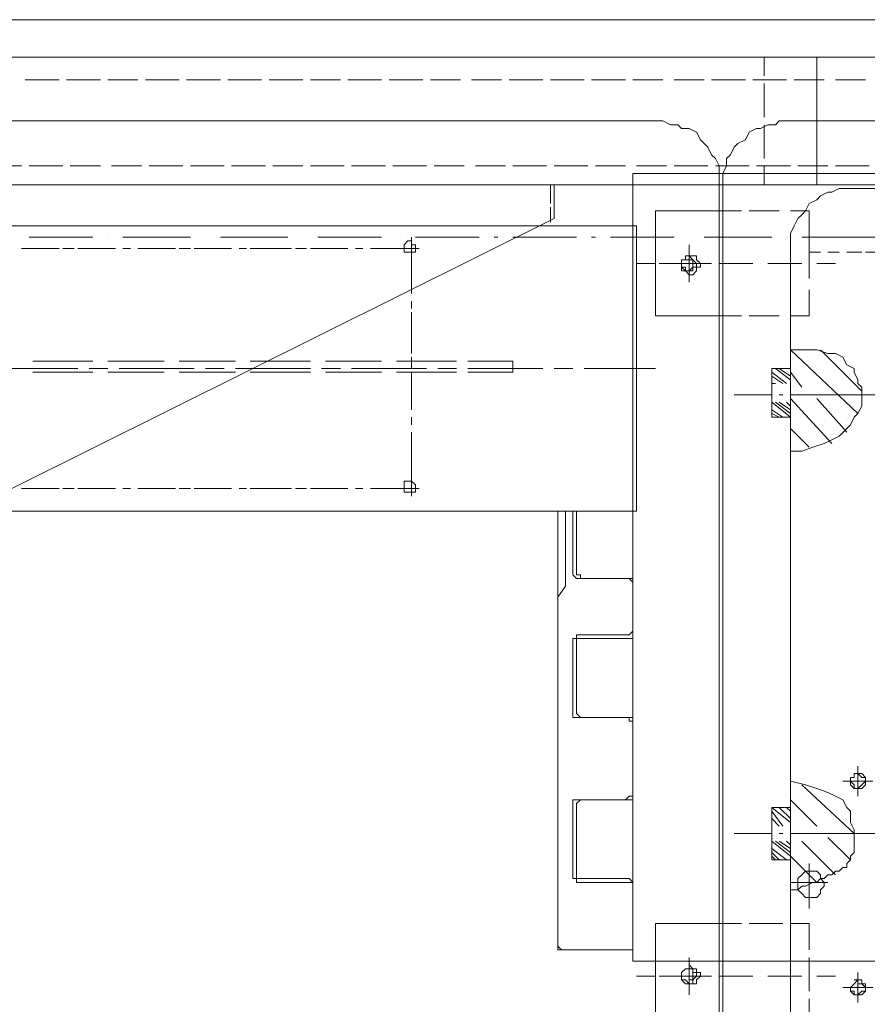
# Model space of a CAD drawing. Units: millimetres. Extents: x -2.9 to 8.3, y -0.2 to 10.8.
# Drawn here: x 0 to 0.7, y 2.6 to 3.4 of the extents above; entities that cross this region are included whole.
import ezdxf

# ---------------------------------------------------------------- set-up
doc = ezdxf.new("R2010")
doc.units = ezdxf.units.MM

msp = doc.modelspace()

# ---------------------------------------------------------------- linework, layer by layer
at = {"lineweight": 5}
for points in [[(-0.18739, 3.37644), (-0.18739, 3.40543), (1.38072, 3.40543), (1.38072, 3.37644)], [(-0.17869, 3.27791), (2.71695, 3.27791), (2.63289, 3.37644), (-0.21638, 3.37644), (-0.21638, 2.95617), (-0.17869, 2.95617), (-0.17869, 3.37644), (-0.21638, 3.37644)], [(0.6039, 3.37644), (0.6039, 3.36194)], [(0.64448, 3.37644), (0.64448, 3.27791)], [(0.03289, 3.35905), (0.05898, 3.35905)], [(0.06478, 3.35905), (0.09087, 3.35905)], [(0.09667, 3.35905), (0.11986, 3.35905)], [(0.12565, 3.35905), (0.15174, 3.35905)], [(0.15754, 3.35905), (0.18363, 3.35905)], [(0.18943, 3.35905), (0.21549, 3.35905)], [(0.22128, 3.35905), (0.24737, 3.35905)], [(0.25317, 3.35905), (0.27636, 3.35905)], [(0.28216, 3.35905), (0.30825, 3.35905)], [(0.31405, 3.35905), (0.34014, 3.35905)], [(0.34593, 3.35905), (0.36912, 3.35905)], [(0.37782, 3.35905), (0.40101, 3.35905)], [(0.40681, 3.35905), (0.4329, 3.35905)], [(0.43869, 3.35905), (0.46476, 3.35905)], [(0.47055, 3.35905), (0.49664, 3.35905)], [(0.50244, 3.35905), (0.52563, 3.35905)], [(0.53433, 3.35905), (0.55752, 3.35905)], [(0.56331, 3.35905), (0.5894, 3.35905)], [(0.5952, 3.35905), (0.62129, 3.35905)], [(0.6039, 3.35615), (0.6039, 3.33006)], [(0.62709, 3.35905), (0.65028, 3.35905)], [(0.65898, 3.35905), (0.68217, 3.35905)], [(-0.3961, 3.30979), (-0.3903, 3.31269), (-0.38741, 3.31846), (-0.38161, 3.32136), (-0.37871, 3.32136), (-0.37291, 3.32426), (-0.36711, 3.32426), (-0.36422, 3.32716), (-0.35842, 3.32716), (0.51983, 3.32716), (0.52563, 3.32716), (0.53143, 3.32426), (0.53723, 3.32426), (0.54012, 3.32136), (0.54592, 3.32136), (0.55172, 3.31846), (0.55462, 3.31269), (0.55752, 3.30979), (0.56042, 3.3069), (0.56331, 3.3011), (0.56621, 3.2982), (0.56911, 3.2924), (0.56911, 3.27791), (0.56911, 2.55324)], [(1.91984, 3.32716), (0.62129, 3.32716), (0.61549, 3.32716), (0.61259, 3.32426), (0.6068, 3.32426), (0.601, 3.32136), (0.5981, 3.32136), (0.5923, 3.31846), (0.5894, 3.31269), (0.58361, 3.30979), (0.58071, 3.3069), (0.57781, 3.3011), (0.57491, 3.2982), (0.57491, 3.2924), (0.57201, 3.2866), (0.57201, 3.27791), (0.57201, 2.55613), (0.57201, 2.55324), (0.57491, 2.55034), (0.57781, 2.54747), (0.58071, 2.54747), (1.96042, 2.54747)], [(0.6039, 3.32426), (0.6039, 3.2982)], [(0.0039, 3.2924), (0.02999, 3.2924)], [(0.03579, 3.2924), (0.06188, 3.2924)], [(0.06768, 3.2924), (0.09087, 3.2924)], [(0.09956, 3.2924), (0.12275, 3.2924)], [(0.12855, 3.2924), (0.15464, 3.2924)], [(0.16044, 3.2924), (0.18653, 3.2924)], [(0.19233, 3.2924), (0.21839, 3.2924)], [(0.22418, 3.2924), (0.24737, 3.2924)], [(0.25317, 3.2924), (0.27926, 3.2924)], [(0.28506, 3.2924), (0.31115, 3.2924)], [(0.31695, 3.2924), (0.34303, 3.2924)], [(0.34883, 3.2924), (0.37202, 3.2924)], [(0.38072, 3.2924), (0.40391, 3.2924)], [(0.40971, 3.2924), (0.4358, 3.2924)], [(0.44159, 3.2924), (0.46765, 3.2924)], [(0.47345, 3.2924), (0.49664, 3.2924)], [(0.50534, 3.2924), (0.52853, 3.2924)], [(0.53433, 3.2924), (0.56042, 3.2924)], [(0.56621, 3.2924), (0.5923, 3.2924)], [(0.5981, 3.2924), (0.62419, 3.2924)], [(0.6039, 3.2924), (0.6039, 3.27791)], [(0.62999, 3.2924), (0.65318, 3.2924)], [(0.65898, 3.2924), (0.68506, 3.2924)], [(0.57201, 3.2866), (0.57201, 2.67788)], [(-0.17869, 2.95617), (-0.1526, 2.95617), (0.44159, 3.25182), (0.44159, 3.27791)], [(0.27926, 2.59672), (1.67927, 2.59672), (0.62419, 2.59672), (0.62419, 3.22573), (0.62419, 3.24022), (0.62709, 3.24602), (0.62999, 3.25182), (0.63289, 3.25472), (0.63578, 3.25762), (0.63868, 3.26341), (0.64448, 3.26631), (0.64738, 3.26921), (0.65318, 3.27211), (0.65608, 3.27211), (0.66187, 3.27501), (0.67347, 3.27501), (1.87056, 3.27501)], [(0.43869, 3.27791), (0.43869, 3.26341)], [(0.43869, 3.26051), (0.43869, 3.24892)], [(0.56911, 3.17645), (0.51983, 3.17645), (0.51983, 3.25762), (0.56911, 3.25762)], [(0.56911, 3.25762), (0.5865, 3.25762)], [(0.5923, 3.25762), (0.61549, 3.25762)], [(0.62419, 3.25762), (0.63868, 3.25762), (0.63868, 3.23443)], [(0.08507, 3.23732), (0.03579, 3.23732)], [(0.09667, 3.23732), (0.09667, 3.23732)], [(0.16044, 3.23732), (0.10826, 3.23732)], [(0.17203, 3.23732), (0.17203, 3.23732)], [(0.23578, 3.23732), (0.18363, 3.23732)], [(0.24737, 3.23732), (0.24737, 3.23732)], [(0.30825, 3.23732), (0.25897, 3.23732)], [(0.32274, 3.23732), (0.32274, 3.23732)], [(0.33144, 3.23732), (0.33144, 3.22863), (0.33724, 3.22863)], [(0.38362, 3.23732), (0.33434, 3.23732)], [(0.39521, 3.23732), (0.39811, 3.23732)], [(0.45896, 3.23732), (0.40971, 3.23732)], [(0.47055, 3.23732), (0.47345, 3.23732)], [(0.53433, 3.23732), (0.48505, 3.23732)], [(0.54592, 3.23732), (0.54592, 3.23732)], [(0.6097, 3.23732), (0.55752, 3.23732)], [(0.62129, 3.23732), (0.62129, 3.23732)], [(0.68506, 3.23732), (0.63289, 3.23732)], [(0.64738, 3.22573), (0.63868, 3.22573), (0.63868, 3.23732), (0.64738, 3.23732)], [(0.65318, 3.23732), (0.66187, 3.23732)], [(0.66767, 3.23732), (0.67927, 3.23732)], [(0.68217, 3.23732), (0.69376, 3.23732)], [(0.05898, 3.22863), (0.02999, 3.22863)], [(0.07058, 3.22863), (0.06188, 3.22863)], [(0.10246, 3.22863), (0.07347, 3.22863)], [(0.11406, 3.22863), (0.10826, 3.22863)], [(0.14884, 3.22863), (0.11986, 3.22863)], [(0.16044, 3.22863), (0.15174, 3.22863)], [(0.19233, 3.22863), (0.16334, 3.22863)], [(0.20389, 3.22863), (0.19812, 3.22863)], [(0.23868, 3.22863), (0.20679, 3.22863)], [(0.25027, 3.22863), (0.24158, 3.22863)], [(0.28216, 3.22863), (0.25317, 3.22863)], [(0.29375, 3.22863), (0.28796, 3.22863)], [(0.29955, 3.22863), (0.33144, 3.22863), (0.33144, 3.19384)], [(0.54592, 3.23153), (0.54592, 3.20254), (0.54592, 3.22863)], [(0.63868, 3.22863), (0.63868, 3.20544)], [(0.54012, 3.21413), (0.54012, 3.21124), (0.54882, 3.21124), (0.54882, 3.21413), (0.55172, 3.21413), (0.55172, 3.21703), (0.54882, 3.21993), (0.54592, 3.22283), (0.54302, 3.22283)], [(0.66187, 3.22573), (0.65318, 3.22573)], [(0.67927, 3.22573), (0.66767, 3.22573)], [(0.69376, 3.22573), (0.68217, 3.22573)], [(0.51983, 3.21703), (0.50534, 3.21703)], [(0.55752, 3.21703), (0.53143, 3.21703), (0.56331, 3.21703), (0.52273, 3.21703)], [(0.52563, 3.21703), (0.52563, 3.21703)], [(0.56331, 3.21703), (0.56331, 3.21703)], [(0.5952, 3.21703), (0.56911, 3.21703)], [(0.601, 3.21703), (0.601, 3.21703)], [(0.63289, 3.21703), (0.6068, 3.21703)], [(0.63868, 3.21703), (0.63868, 3.21703)], [(0.65898, 3.21703), (0.64448, 3.21703)], [(0.62419, 3.17645), (0.63868, 3.17645), (0.63868, 3.19674)], [(0.33144, 3.18804), (0.33144, 3.18225)], [(0.33144, 3.17935), (0.33144, 3.14746)], [(0.56911, 3.17645), (0.5865, 3.17645)], [(0.5923, 3.17645), (0.61549, 3.17645)], [(0.62419, 3.15036), (0.64448, 3.15036), (0.65318, 3.14746), (0.65898, 3.14746), (0.66477, 3.14456), (0.66767, 3.13877), (0.67347, 3.13587), (0.67347, 3.13297), (0.67637, 3.12717), (0.67637, 3.12427), (0.67927, 3.12137), (0.67927, 3.10688), (0.67637, 3.10108), (0.67347, 3.09818), (0.67057, 3.09238), (0.66767, 3.08949), (0.66187, 3.08369), (0.65608, 3.08079), (0.65028, 3.07789), (0.64158, 3.07499), (0.63289, 3.07209), (0.62419, 3.07209)], [(0.62419, 3.15036), (0.67637, 3.10108)], [(0.64738, 3.15036), (0.67927, 3.11847)], [(0.33144, 3.14456), (0.33144, 3.13587)], [(0.07347, 3.13587), (0.0155, 3.13587)], [(0.08507, 3.14166), (0.03869, 3.14166)], [(0.09667, 3.13587), (0.08217, 3.13587)], [(0.14015, 3.14166), (0.09667, 3.14166)], [(0.16334, 3.13587), (0.10536, 3.13587)], [(0.19522, 3.14166), (0.15174, 3.14166)], [(0.18653, 3.13587), (0.17203, 3.13587)], [(0.25317, 3.13587), (0.19522, 3.13587)], [(0.25317, 3.14166), (0.20679, 3.14166)], [(0.27636, 3.13587), (0.26187, 3.13587)], [(0.30825, 3.14166), (0.26477, 3.14166)], [(0.34303, 3.13587), (0.28506, 3.13587)], [(0.36622, 3.14166), (0.31984, 3.14166)], [(0.36622, 3.13587), (0.35173, 3.13587)], [(0.37492, 3.14166), (0.40971, 3.14166), (0.40971, 3.13297), (0.37492, 3.13297)], [(0.4329, 3.13587), (0.37492, 3.13587)], [(0.45606, 3.13587), (0.44159, 3.13587)], [(0.51983, 3.13587), (0.46476, 3.13587)], [(0.62419, 3.12717), (0.61259, 3.13587)], [(0.62419, 3.13007), (0.61549, 3.13587)], [(0.62419, 3.13587), (0.62129, 3.13587)], [(0.08507, 3.13297), (0.03869, 3.13297)], [(0.14015, 3.13297), (0.09667, 3.13297)], [(0.19522, 3.13297), (0.15174, 3.13297)], [(0.25317, 3.13297), (0.20679, 3.13297)], [(0.30825, 3.13297), (0.26477, 3.13297)], [(0.36622, 3.13297), (0.31984, 3.13297)], [(0.33144, 3.13297), (0.33144, 3.10398)], [(0.62129, 3.12427), (0.6097, 3.13297)], [(0.61839, 3.12427), (0.6097, 3.13007)], [(0.62419, 3.13297), (0.63289, 3.12137)], [(0.61259, 3.12427), (0.6097, 3.12427)], [(0.6097, 3.11557), (0.58071, 3.11557)], [(0.61549, 3.11557), (0.61839, 3.11557)], [(0.69086, 3.11557), (0.69376, 3.11557), (0.67927, 3.11557), (0.65318, 3.11557), (0.62419, 3.11557)], [(0.62419, 3.11268), (0.65608, 3.07789)], [(0.67057, 3.11557), (0.63868, 3.11557)], [(0.64448, 3.11268), (0.66767, 3.08659)], [(0.62419, 3.09818), (0.6097, 3.10978)], [(0.62419, 3.10108), (0.61259, 3.10978)], [(0.62419, 3.10398), (0.61549, 3.10978)], [(0.62419, 3.10688), (0.62129, 3.10978)], [(0.33144, 3.09818), (0.33144, 3.09238)], [(0.61839, 3.09818), (0.6097, 3.10398)], [(0.61549, 3.09818), (0.6097, 3.10108)], [(0.61259, 3.09818), (0.6097, 3.09818)], [(0.62419, 3.08949), (0.63868, 3.07499)], [(0.33144, 3.08659), (0.33144, 3.0518), (0.33144, 3.04313), (0.33724, 3.04313)], [(0.05898, 3.04313), (0.02999, 3.04313)], [(0.07058, 3.04313), (0.06188, 3.04313)], [(0.10246, 3.04313), (0.07347, 3.04313)], [(0.11406, 3.04313), (0.10826, 3.04313)], [(0.14884, 3.04313), (0.11986, 3.04313)], [(0.16044, 3.04313), (0.15174, 3.04313)], [(0.19233, 3.04313), (0.16334, 3.04313)], [(0.20389, 3.04313), (0.19812, 3.04313)], [(0.23868, 3.04313), (0.20679, 3.04313)], [(0.25027, 3.04313), (0.24158, 3.04313)], [(0.28216, 3.04313), (0.25317, 3.04313)], [(0.29375, 3.04313), (0.28796, 3.04313)], [(0.33144, 3.03734), (0.33144, 3.04313), (0.29955, 3.04313)], [(0.50244, 2.68658), (0.49664, 2.68658), (0.44449, 2.68658), (0.44449, 3.02574)], [(0.44449, 2.95907), (0.45029, 2.96776), (0.45029, 3.02574)], [(0.50244, 2.97066), (0.49954, 2.97356), (0.49664, 2.97356), (0.46186, 2.97356), (0.45896, 2.97356), (0.45606, 2.97646), (0.45606, 2.97936), (0.45606, 3.02574)], [(0.45896, 3.02574), (0.45896, 2.97936), (0.45896, 2.97646), (0.46186, 2.97646), (0.46186, 2.97356), (0.46476, 2.97356)], [(0.50244, 2.97356), (0.49954, 2.97356), (0.46186, 2.97356)], [(0.50244, 2.86341), (0.49954, 2.86341), (0.49954, 2.86631), (0.49664, 2.86631), (0.46186, 2.86631), (0.45606, 2.86631), (0.45606, 2.86921), (0.45606, 2.92428), (0.45606, 2.92718), (0.45896, 2.92718), (0.45896, 2.93008), (0.46186, 2.93008), (0.49664, 2.93008), (0.49954, 2.93008), (0.50244, 2.93298)], [(0.46476, 2.92718), (0.45896, 2.92718), (0.45896, 2.92428), (0.45896, 2.8721), (0.45896, 2.86921), (0.46186, 2.86631), (0.46476, 2.86631)], [(0.50244, 2.92718), (0.49954, 2.92718), (0.46186, 2.92718)], [(0.50244, 2.86631), (0.49954, 2.86631), (0.46186, 2.86631)], [(0.62419, 2.81703), (0.63578, 2.81413), (0.64448, 2.81123), (0.65318, 2.80833), (0.65898, 2.80543), (0.66477, 2.80253), (0.66767, 2.79674), (0.67057, 2.79384), (0.67057, 2.78514), (0.67347, 2.77934), (0.67347, 2.76195), (0.67057, 2.75905), (0.67057, 2.75615), (0.66767, 2.75325), (0.66767, 2.75035), (0.66477, 2.75035), (0.66187, 2.74746), (0.65898, 2.74746), (0.65608, 2.74456), (0.65318, 2.74456), (0.65028, 2.74166), (0.64738, 2.74166), (0.64448, 2.73876), (0.64158, 2.73876), (0.63578, 2.73586), (0.63289, 2.73586), (0.62999, 2.73296), (0.62709, 2.73296), (0.62419, 2.73296)], [(0.66477, 2.81703), (0.67637, 2.81703), (0.66477, 2.81703)], [(0.67057, 2.81703), (0.67057, 2.81413), (0.67347, 2.81123), (0.67927, 2.81123), (0.68217, 2.81413), (0.68217, 2.81993), (0.67927, 2.82282), (0.67347, 2.82282)], [(0.63289, 2.81413), (0.67347, 2.77644)], [(0.50244, 2.80253), (0.49954, 2.80253), (0.46186, 2.80253), (0.45606, 2.80253), (0.45606, 2.79963), (0.45606, 2.74456), (0.45606, 2.74166), (0.45896, 2.74166), (0.45896, 2.73876), (0.46186, 2.73876), (0.49664, 2.73876), (0.50244, 2.73876), (0.49954, 2.74166), (0.46186, 2.74166)], [(0.46476, 2.80253), (0.46186, 2.80253), (0.45896, 2.79963), (0.45896, 2.79674), (0.45896, 2.74456), (0.45896, 2.74166), (0.46476, 2.74166)], [(0.46186, 2.80253), (0.49664, 2.80253), (0.49954, 2.80543), (0.50244, 2.80543)], [(0.62419, 2.80253), (0.64448, 2.78224)], [(0.62419, 2.78514), (0.6097, 2.79674)], [(0.61839, 2.78224), (0.6097, 2.79384)], [(0.62419, 2.78804), (0.61549, 2.79674)], [(0.62419, 2.79384), (0.62129, 2.79674)], [(0.61549, 2.78224), (0.6097, 2.78804)], [(0.6097, 2.77644), (0.58071, 2.77644)], [(0.6097, 2.77065), (0.62419, 2.75905), (0.64448, 2.73876)], [(0.62419, 2.76195), (0.61259, 2.77065)], [(0.61549, 2.77644), (0.61839, 2.77644)], [(0.62419, 2.76485), (0.61549, 2.77065)], [(0.62419, 2.76775), (0.62129, 2.77065)], [(0.69086, 2.77644), (0.69376, 2.77644), (0.67927, 2.77644), (0.65318, 2.77644), (0.62419, 2.77644)], [(0.63289, 2.77065), (0.65898, 2.74456)], [(0.67057, 2.77644), (0.63868, 2.77644)], [(0.65318, 2.77354), (0.67057, 2.75615)], [(0.62129, 2.75615), (0.6097, 2.76485)], [(0.61549, 2.75615), (0.6097, 2.76195)], [(0.61259, 2.75615), (0.6097, 2.75905)], [(0.63868, 2.75325), (0.63868, 2.71847)], [(0.62419, 2.73876), (0.65318, 2.73876)], [(0.62419, 2.73586), (0.62419, 2.73296)], [(0.57201, 2.70687), (0.51983, 2.70687), (0.51983, 2.62571), (0.56911, 2.62571)], [(0.57201, 2.70687), (0.5865, 2.70687)], [(0.5923, 2.70687), (0.61839, 2.70687)], [(0.62419, 2.70687), (0.63868, 2.70687), (0.63868, 2.68658)], [(0.44739, 2.68658), (0.44449, 2.68948)], [(0.63868, 2.68078), (0.63868, 2.65469)], [(0.54012, 2.66629), (0.54012, 2.66339), (0.54302, 2.66049), (0.54882, 2.66049), (0.54882, 2.66339), (0.55172, 2.66629), (0.55172, 2.66919), (0.54882, 2.66919), (0.54882, 2.67209), (0.54592, 2.67209), (0.54302, 2.67209)], [(0.51983, 2.66629), (0.50534, 2.66629)], [(0.55752, 2.66629), (0.53143, 2.66629), (0.56331, 2.66629), (0.52273, 2.66629)], [(0.52563, 2.66629), (0.52563, 2.66629)], [(0.56331, 2.66629), (0.56331, 2.66629)], [(0.5952, 2.66629), (0.56911, 2.66629)], [(0.601, 2.66629), (0.601, 2.66629)], [(0.63289, 2.66629), (0.6068, 2.66629)], [(0.63868, 2.66629), (0.63868, 2.66629)], [(0.65898, 2.66629), (0.64448, 2.66629)], [(0.67057, 2.65469), (0.67347, 2.6518), (0.67927, 2.6518), (0.68217, 2.65469), (0.68217, 2.66049), (0.67927, 2.66049), (0.67927, 2.66339), (0.67347, 2.66339)], [(0.67637, 2.65759), (0.67637, 2.66919), (0.67637, 2.65759)], [(0.66477, 2.65759), (0.67637, 2.65759), (0.66477, 2.65759)], [(0.62419, 2.62571), (0.63868, 2.62571), (0.63868, 2.6489)]]:
    msp.add_lwpolyline(points, dxfattribs=at)
for points in [[(0.50244, 3.2866), (0.50244, 2.67788), (0.95465, 2.67788), (0.95465, 3.2866)], [(0.50534, 3.02574), (0.50534, 3.24602), (-0.23667, 3.24602), (-0.23667, 3.02574)], [(0.33434, 3.22863), (0.33434, 3.23153), (0.33144, 3.23153), (0.33144, 3.23443), (0.32854, 3.23443), (0.32564, 3.23153), (0.32564, 3.22573), (0.33144, 3.22573), (0.33434, 3.22573)], [(0.55462, 3.21703), (0.55462, 3.21413), (0.55172, 3.21413), (0.55172, 3.21124), (0.54882, 3.20834), (0.54592, 3.20834), (0.54302, 3.21124), (0.54012, 3.21413), (0.54012, 3.21993), (0.54302, 3.21993), (0.54302, 3.22283), (0.54592, 3.22283), (0.55172, 3.22283), (0.55172, 3.21993)], [(0.54012, 3.21703), (0.54012, 3.21413), (0.54302, 3.21413), (0.54302, 3.21124), (0.54592, 3.21124), (0.54882, 3.21413), (0.54882, 3.21993), (0.54592, 3.21993), (0.54302, 3.21993), (0.54012, 3.21993)], [(0.6097, 3.09818), (0.6097, 3.13587), (0.62419, 3.13587), (0.62419, 3.09818)], [(0.33434, 3.04313), (0.33434, 3.04603), (0.33144, 3.04893), (0.32564, 3.04893), (0.32564, 3.04023), (0.33144, 3.04023), (0.33434, 3.04023)], [(0.68796, 2.81703), (0.67637, 2.81703), (0.67637, 2.80543), (0.67637, 2.82862), (0.67637, 2.81703)], [(0.67347, 2.82282), (0.67927, 2.82282), (0.68217, 2.81993), (0.68217, 2.81413), (0.67927, 2.81123), (0.67347, 2.81123), (0.67057, 2.81413), (0.67057, 2.81703), (0.67057, 2.81413), (0.67347, 2.81123), (0.67927, 2.81123), (0.68217, 2.81413), (0.68217, 2.81993), (0.67927, 2.82282)], [(0.67057, 2.81703), (0.67347, 2.81413), (0.67347, 2.81123), (0.67637, 2.81123), (0.67927, 2.81413), (0.68217, 2.81703), (0.68217, 2.81993), (0.67927, 2.81993), (0.67637, 2.82282), (0.67347, 2.82282), (0.67347, 2.81993), (0.67057, 2.81993)], [(0.67057, 2.81703), (0.67347, 2.81413), (0.67347, 2.81123), (0.67637, 2.81123), (0.67927, 2.81413), (0.68217, 2.81703), (0.68217, 2.81993), (0.67927, 2.81993), (0.67637, 2.82282), (0.67347, 2.82282), (0.67347, 2.81993), (0.67057, 2.81993)], [(0.6097, 2.75615), (0.62419, 2.75615), (0.62419, 2.79674), (0.6097, 2.79674)], [(0.62999, 2.73876), (0.62999, 2.73296), (0.63289, 2.73006), (0.63578, 2.72716), (0.63868, 2.72716), (0.64448, 2.72716), (0.64738, 2.73006), (0.64738, 2.73296), (0.65028, 2.73586), (0.65028, 2.73876), (0.64738, 2.74166), (0.64738, 2.74456), (0.64448, 2.74746), (0.63868, 2.74746), (0.63578, 2.74746), (0.63289, 2.74456), (0.62999, 2.74166)], [(0.54592, 2.6518), (0.54592, 2.68078)], [(0.55462, 2.66629), (0.55172, 2.66339), (0.55172, 2.66049), (0.54592, 2.66049), (0.54302, 2.66049), (0.54012, 2.66339), (0.54012, 2.66919), (0.54302, 2.67209), (0.54592, 2.67209), (0.54592, 2.67499), (0.54882, 2.67209), (0.55172, 2.67209), (0.55172, 2.66919), (0.55462, 2.66919)], [(0.54012, 2.66629), (0.54012, 2.66339), (0.54302, 2.66339), (0.54592, 2.66049), (0.54592, 2.66339), (0.54882, 2.66339), (0.54882, 2.67209), (0.54592, 2.67209), (0.54302, 2.67209), (0.54012, 2.66919)], [(0.67057, 2.65759), (0.67057, 2.65469), (0.67347, 2.65469), (0.67347, 2.6518), (0.67637, 2.6518), (0.67927, 2.65469), (0.68217, 2.65469), (0.68217, 2.65759), (0.67927, 2.66049), (0.67637, 2.66049), (0.67637, 2.66339), (0.67347, 2.66049)], [(0.67347, 2.66339), (0.67927, 2.66339), (0.67927, 2.66049), (0.68217, 2.66049), (0.68217, 2.65469), (0.67927, 2.6518), (0.67347, 2.6518), (0.67057, 2.65469), (0.67347, 2.6518), (0.67927, 2.6518), (0.68217, 2.65469), (0.68217, 2.66049), (0.67927, 2.66049), (0.67927, 2.66339)], [(0.67057, 2.65759), (0.67057, 2.65469), (0.67347, 2.65469), (0.67347, 2.6518), (0.67637, 2.6518), (0.67927, 2.65469), (0.68217, 2.65469), (0.68217, 2.65759), (0.67927, 2.66049), (0.67637, 2.66049), (0.67637, 2.66339), (0.67347, 2.66049)], [(0.67637, 2.65759), (0.67637, 2.646), (0.67637, 2.65759), (0.68796, 2.65759)]]:
    msp.add_lwpolyline(points, close=True, dxfattribs=at)

doc.saveas('drawing.dxf')
